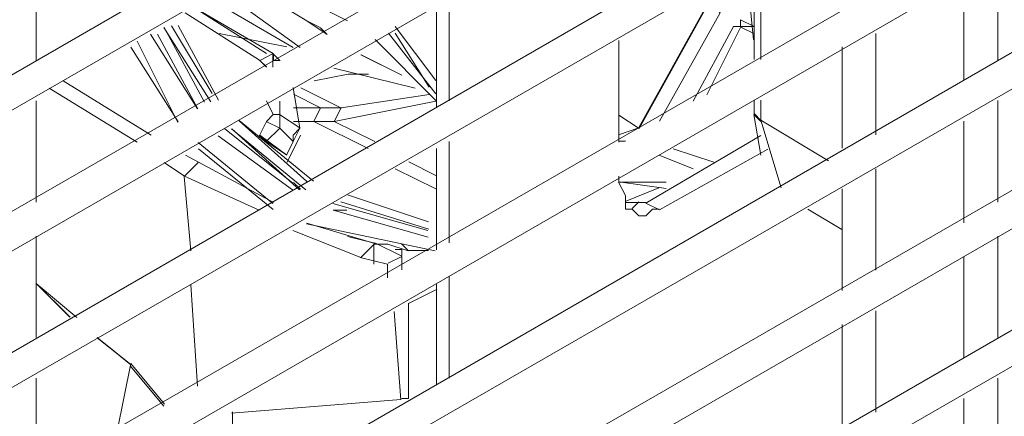
# Model space of a CAD drawing. Units: millimetres. Extents: x -959 to 4239, y -3445 to 260.
# Drawn here: x 3563 to 3628, y -2120 to -2094 of the extents above; entities that cross this region are included whole.
import ezdxf

# ---------------------------------------------------------------- set-up
doc = ezdxf.new("R2010")
doc.units = ezdxf.units.MM
doc.header["$MEASUREMENT"] = 0
doc.layers.add('Vrstva 1', color=7, linetype='Continuous')

msp = doc.modelspace()

# ---------------------------------------------------------------- linework, layer by layer
at = {"layer": 'Vrstva 1', "lineweight": 9}
for points, knots in [([(2883.097, -1944.507), (2883.097, -1944.507), (3623.083, -1517.577), (3623.083, -1517.577), (3623.083, -1517.577), (3623.083, -1517.577), (3915.266, -1686.143), (3915.266, -1686.143), (3915.266, -1686.143), (3915.266, -1686.143), (3175.274, -2113.507), (3175.274, -2113.507), (3175.274, -2113.507), (3175.274, -2113.507), (2883.097, -1944.507), (2883.097, -1944.507)], [0, 0, 0, 0, 0.25, 0.25, 0.25, 0.25, 0.5, 0.5, 0.5, 0.5, 0.75, 0.75, 0.75, 0.75, 1, 1, 1, 1]), ([(3916.14, -1705.69), (3916.14, -1705.69), (3916.14, -1687.453), (3916.14, -1687.453), (3916.14, -1687.453), (3916.14, -1687.453), (3176.157, -2114.375), (3176.157, -2114.375), (3176.157, -2114.375), (3176.157, -2114.375), (3176.157, -2144.168), (3176.157, -2144.168), (3176.157, -2144.168), (3176.157, -2144.168), (3502.564, -1955.619), (3502.564, -1955.619), (3502.564, -1955.619), (3502.564, -1955.619), (3512.345, -1938.28), (3512.345, -1938.28), (3512.345, -1938.28), (3512.345, -1938.28), (3916.14, -1705.69), (3916.14, -1705.69)], [0, 0, 0, 0, 0.166667, 0.166667, 0.166667, 0.166667, 0.333333, 0.333333, 0.333333, 0.333333, 0.5, 0.5, 0.5, 0.5, 0.666667, 0.666667, 0.666667, 0.666667, 0.833333, 0.833333, 0.833333, 0.833333, 1, 1, 1, 1]), ([(3584.809, -2094.431), (3584.809, -2094.431), (3581.247, -2092.651), (3581.247, -2092.651), (3581.247, -2092.651), (3581.247, -2092.651), (3579.473, -2090.877), (3579.473, -2090.877)], [0, 0, 0, 0, 0.5, 0.5, 0.5, 0.5, 1, 1, 1, 1]), ([(3579.024, -2092.666), (3579.024, -2092.666), (3579.915, -2093.106), (3579.915, -2093.106), (3579.915, -2093.106), (3579.915, -2093.106), (3582.138, -2094.446), (3582.138, -2094.446), (3582.138, -2094.446), (3582.138, -2094.446), (3583.478, -2095.337), (3583.478, -2095.337)], [0, 0, 0, 0, 0.333333, 0.333333, 0.333333, 0.333333, 0.666667, 0.666667, 0.666667, 0.666667, 1, 1, 1, 1]), ([(3574.595, -2093.488), (3574.595, -2093.488), (3579.931, -2096.599), (3579.931, -2096.599), (3579.931, -2096.599), (3579.931, -2096.599), (3579.048, -2097.05), (3579.048, -2097.05)], [0, 0, 0, 0, 0.5, 0.5, 0.5, 0.5, 1, 1, 1, 1]), ([(3602.636, -2100.634), (3602.636, -2100.634), (3603.97, -2101.517), (3603.97, -2101.517), (3603.97, -2101.517), (3603.97, -2101.517), (3608.414, -2093.51), (3608.414, -2093.51), (3608.414, -2093.51), (3608.414, -2093.51), (3607.532, -2093.069), (3607.532, -2093.069)], [0, 0, 0, 0, 0.333333, 0.333333, 0.333333, 0.333333, 0.666667, 0.666667, 0.666667, 0.666667, 1, 1, 1, 1]), ([(3608.406, -2093.031), (3608.406, -2093.031), (3609.297, -2093.922), (3609.297, -2093.922), (3609.297, -2093.922), (3609.297, -2093.922), (3605.292, -2101.038), (3605.292, -2101.038)], [0, 0, 0, 0, 0.5, 0.5, 0.5, 0.5, 1, 1, 1, 1]), ([(3574.146, -2093.922), (3574.146, -2093.922), (3579.039, -2097.035), (3579.039, -2097.035), (3579.039, -2097.035), (3579.039, -2097.035), (3579.488, -2097.475), (3579.488, -2097.475)], [0, 0, 0, 0, 0.5, 0.5, 0.5, 0.5, 1, 1, 1, 1]), ([(3607.517, -2099.713), (3607.517, -2099.713), (3610.173, -2094.819), (3610.173, -2094.819), (3610.173, -2094.819), (3610.173, -2094.819), (3610.622, -2094.819), (3610.622, -2094.819)], [0, 0, 0, 0, 0.5, 0.5, 0.5, 0.5, 1, 1, 1, 1]), ([(3579.915, -2097.484), (3579.915, -2097.484), (3579.915, -2096.593), (3579.915, -2096.593), (3579.915, -2096.593), (3579.915, -2096.593), (3580.364, -2097.042), (3580.364, -2097.042)], [0, 0, 0, 0, 0.5, 0.5, 0.5, 0.5, 1, 1, 1, 1]), ([(3586.188, -2097.954), (3586.188, -2097.954), (3584.854, -2097.954), (3584.854, -2097.954), (3584.854, -2097.954), (3584.854, -2097.954), (3582.626, -2098.388), (3582.626, -2098.388)], [0, 0, 0, 0, 0.5, 0.5, 0.5, 0.5, 1, 1, 1, 1]), ([(3582.61, -2101.053), (3582.61, -2101.053), (3583.942, -2101.053), (3583.942, -2101.053), (3583.942, -2101.053), (3583.942, -2101.053), (3584.391, -2100.162), (3584.391, -2100.162), (3584.391, -2100.162), (3584.391, -2100.162), (3590.169, -2099.273), (3590.169, -2099.273)], [0, 0, 0, 0, 0.333333, 0.333333, 0.333333, 0.333333, 0.666667, 0.666667, 0.666667, 0.666667, 1, 1, 1, 1]), ([(3579.497, -2099.706), (3579.497, -2099.706), (3579.937, -2100.598), (3579.937, -2100.598), (3579.937, -2100.598), (3579.937, -2100.598), (3579.497, -2101.046), (3579.497, -2101.046), (3579.497, -2101.046), (3579.497, -2101.046), (3579.048, -2101.935), (3579.048, -2101.935)], [0, 0, 0, 0, 0.333333, 0.333333, 0.333333, 0.333333, 0.666667, 0.666667, 0.666667, 0.666667, 1, 1, 1, 1]), ([(3580.364, -2099.713), (3580.364, -2099.713), (3580.364, -2100.604), (3580.364, -2100.604), (3580.364, -2100.604), (3580.364, -2100.604), (3579.915, -2100.604), (3579.915, -2100.604)], [0, 0, 0, 0, 0.5, 0.5, 0.5, 0.5, 1, 1, 1, 1]), ([(3580.364, -2100.604), (3580.364, -2100.604), (3580.364, -2101.487), (3580.364, -2101.487), (3580.364, -2101.487), (3580.364, -2101.487), (3579.473, -2101.053), (3579.473, -2101.053)], [0, 0, 0, 0, 0.5, 0.5, 0.5, 0.5, 1, 1, 1, 1]), ([(3581.27, -2100.162), (3581.27, -2100.162), (3583.051, -2100.162), (3583.051, -2100.162), (3583.051, -2100.162), (3583.051, -2100.162), (3582.61, -2101.053), (3582.61, -2101.053)], [0, 0, 0, 0, 0.5, 0.5, 0.5, 0.5, 1, 1, 1, 1]), ([(3579.024, -2101.944), (3579.024, -2101.944), (3579.473, -2102.378), (3579.473, -2102.378), (3579.473, -2102.378), (3579.473, -2102.378), (3580.364, -2101.487), (3580.364, -2101.487)], [0, 0, 0, 0, 0.5, 0.5, 0.5, 0.5, 1, 1, 1, 1]), ([(3580.798, -2103.269), (3580.798, -2103.269), (3581.247, -2102.378), (3581.247, -2102.378), (3581.247, -2102.378), (3581.247, -2102.378), (3581.247, -2101.944), (3581.247, -2101.944)], [0, 0, 0, 0, 0.5, 0.5, 0.5, 0.5, 1, 1, 1, 1]), ([(3581.247, -2102.378), (3581.247, -2102.378), (3581.689, -2101.487), (3581.689, -2101.487), (3581.689, -2101.487), (3581.689, -2101.487), (3581.247, -2101.944), (3581.247, -2101.944)], [0, 0, 0, 0, 0.5, 0.5, 0.5, 0.5, 1, 1, 1, 1]), ([(3611.968, -2101.968), (3611.968, -2101.968), (3604.403, -2106.419), (3604.403, -2106.419), (3604.403, -2106.419), (3604.403, -2106.419), (3605.292, -2106.861), (3605.292, -2106.861)], [0, 0, 0, 0, 0.5, 0.5, 0.5, 0.5, 1, 1, 1, 1]), ([(3602.621, -2105.034), (3602.621, -2105.034), (3603.063, -2105.925), (3603.063, -2105.925), (3603.063, -2105.925), (3603.063, -2105.925), (3603.063, -2106.816), (3603.063, -2106.816), (3603.063, -2106.816), (3603.063, -2106.816), (3603.503, -2106.816), (3603.503, -2106.816), (3603.503, -2106.816), (3603.503, -2106.816), (3603.954, -2107.265), (3603.954, -2107.265), (3603.954, -2107.265), (3603.954, -2107.265), (3604.395, -2107.265), (3604.395, -2107.265), (3604.395, -2107.265), (3604.395, -2107.265), (3604.843, -2106.816), (3604.843, -2106.816), (3604.843, -2106.816), (3604.843, -2106.816), (3605.277, -2106.816), (3605.277, -2106.816)], [0, 0, 0, 0, 0.142857, 0.142857, 0.142857, 0.142857, 0.285714, 0.285714, 0.285714, 0.285714, 0.428571, 0.428571, 0.428571, 0.428571, 0.571429, 0.571429, 0.571429, 0.571429, 0.714286, 0.714286, 0.714286, 0.714286, 0.857143, 0.857143, 0.857143, 0.857143, 1, 1, 1, 1]), ([(3588.799, -2109.548), (3588.799, -2109.548), (3587.465, -2109.108), (3587.465, -2109.108), (3587.465, -2109.108), (3587.465, -2109.108), (3586.576, -2109.108), (3586.576, -2109.108), (3586.576, -2109.108), (3586.576, -2109.108), (3585.685, -2109.99), (3585.685, -2109.99)], [0, 0, 0, 0, 0.333333, 0.333333, 0.333333, 0.333333, 0.666667, 0.666667, 0.666667, 0.666667, 1, 1, 1, 1]), ([(3588.356, -2109.093), (3588.356, -2109.093), (3588.799, -2109.526), (3588.799, -2109.526), (3588.799, -2109.526), (3588.799, -2109.526), (3590.124, -2109.526), (3590.124, -2109.526)], [0, 0, 0, 0, 0.5, 0.5, 0.5, 0.5, 1, 1, 1, 1])]:
    msp.add_open_spline(points, degree=3, knots=knots, dxfattribs=at)
for points in [[(3881.013, -1877.789), (3881.013, -1877.789), (3500.79, -2097.475), (3500.79, -2097.475)], [(3500.782, -2099.698), (3500.782, -2099.698), (3881.902, -1880.005), (3881.902, -1880.005)], [(3881.013, -1887.129), (3881.013, -1887.129), (3500.79, -2106.367), (3500.79, -2106.367)], [(3500.782, -2109.045), (3500.782, -2109.045), (3881.902, -1888.918), (3881.902, -1888.918)], [(3881.013, -1896.028), (3881.013, -1896.028), (3500.79, -2115.721), (3500.79, -2115.721)], [(3500.782, -2117.922), (3500.782, -2117.922), (3881.902, -1898.235), (3881.902, -1898.235)], [(3881.013, -1905.36), (3881.013, -1905.36), (3500.79, -2124.598), (3500.79, -2124.598)], [(3500.782, -2127.276), (3500.782, -2127.276), (3881.902, -1907.148), (3881.902, -1907.148)], [(3881.013, -1914.12), (3881.013, -1914.12), (3500.79, -2133.807), (3500.79, -2133.807)], [(3500.782, -2136.029), (3500.782, -2136.029), (3881.902, -1916.342), (3881.902, -1916.342)], [(3881.013, -1923.467), (3881.013, -1923.467), (3500.79, -2142.705), (3500.79, -2142.705)], [(3500.782, -2145.377), (3500.782, -2145.377), (3881.902, -1925.249), (3881.902, -1925.249)], [(3881.013, -1932.366), (3881.013, -1932.366), (3500.79, -2152.046), (3500.79, -2152.046)], [(3500.782, -2154.26), (3500.782, -2154.26), (3881.902, -1934.573), (3881.902, -1934.573)], [(3881.013, -1941.691), (3881.013, -1941.691), (3500.79, -2160.936), (3500.79, -2160.936)], [(3500.782, -2163.609), (3500.782, -2163.609), (3881.902, -1943.471), (3881.902, -1943.471)], [(3881.013, -1950.59), (3881.013, -1950.59), (3500.79, -2170.276), (3500.79, -2170.276)], [(3500.782, -2172.499), (3500.782, -2172.499), (3881.902, -1952.812), (3881.902, -1952.812)], [(3881.013, -1959.928), (3881.013, -1959.928), (3500.79, -2179.175), (3500.79, -2179.175)], [(3500.782, -2181.831), (3500.782, -2181.831), (3881.902, -1961.702), (3881.902, -1961.702)], [(3881.013, -1968.82), (3881.013, -1968.82), (3500.79, -2188.507), (3500.79, -2188.507)], [(3500.782, -2190.721), (3500.782, -2190.721), (3881.902, -1971.034), (3881.902, -1971.034)], [(3881.013, -1978.152), (3881.013, -1978.152), (3500.79, -2197.39), (3500.79, -2197.39)], [(3500.782, -2200.07), (3500.782, -2200.07), (3881.902, -1979.941), (3881.902, -1979.941)], [(3881.013, -1987.499), (3881.013, -1987.499), (3500.79, -2206.737), (3500.79, -2206.737)], [(3500.782, -2208.975), (3500.782, -2208.975), (3881.902, -1989.273), (3881.902, -1989.273)], [(3881.013, -1996.398), (3881.013, -1996.398), (3500.79, -2215.636), (3500.79, -2215.636)], [(3500.782, -2218.301), (3500.782, -2218.301), (3881.902, -1998.171), (3881.902, -1998.171)], [(3881.013, -2005.73), (3881.013, -2005.73), (3500.79, -2224.968), (3500.79, -2224.968)], [(3500.782, -2227.205), (3500.782, -2227.205), (3881.902, -2007.503), (3881.902, -2007.503)], [(3881.013, -2014.628), (3881.013, -2014.628), (3500.79, -2233.866), (3500.79, -2233.866)], [(3500.782, -2236.546), (3500.782, -2236.546), (3881.902, -2016.417), (3881.902, -2016.417)], [(3881.013, -2023.975), (3881.013, -2023.975), (3500.79, -2243.213), (3500.79, -2243.213)], [(3500.782, -2245.444), (3500.782, -2245.444), (3881.902, -2025.74), (3881.902, -2025.74)], [(3881.013, -2032.865), (3881.013, -2032.865), (3500.79, -2252.103), (3500.79, -2252.103)], [(3500.782, -2254.783), (3500.782, -2254.783), (3881.902, -2034.654), (3881.902, -2034.654)], [(3881.013, -2042.214), (3881.013, -2042.214), (3500.79, -2261.459), (3500.79, -2261.459)], [(3500.782, -2263.681), (3500.782, -2263.681), (3881.902, -2043.986), (3881.902, -2043.986)], [(3881.013, -2051.111), (3881.013, -2051.111), (3500.79, -2270.351), (3500.79, -2270.351)], [(3500.782, -2273.029), (3500.782, -2273.029), (3881.902, -2052.902), (3881.902, -2052.902)], [(3881.013, -2060.46), (3881.013, -2060.46), (3500.79, -2279.698), (3500.79, -2279.698)], [(3500.782, -2281.92), (3500.782, -2281.92), (3881.902, -2062.225), (3881.902, -2062.225)], [(3881.013, -2069.35), (3881.013, -2069.35), (3500.79, -2288.596), (3500.79, -2288.596)], [(3500.782, -2291.268), (3500.782, -2291.268), (3881.902, -2071.132), (3881.902, -2071.132)], [(3881.013, -2078.697), (3881.013, -2078.697), (3500.79, -2297.935), (3500.79, -2297.935)], [(3500.782, -2300.166), (3500.782, -2300.166), (3881.902, -2080.479), (3881.902, -2080.479)], [(3881.013, -2087.595), (3881.013, -2087.595), (3500.79, -2306.827), (3500.79, -2306.827)], [(3500.782, -2309.505), (3500.782, -2309.505), (3881.902, -2089.378), (3881.902, -2089.378)], [(3564.365, -2097.027), (3564.365, -2097.027), (3564.365, -2090.359), (3564.365, -2090.359)], [(3611.513, -2090.314), (3611.513, -2090.314), (3611.513, -2096.988), (3611.513, -2096.988)], [(3611.962, -2096.988), (3611.962, -2096.988), (3611.962, -2090.305), (3611.962, -2090.305)], [(3627.512, -2097.018), (3627.512, -2097.018), (3627.512, -2090.351), (3627.512, -2090.351)], [(3611.483, -2095.687), (3611.483, -2095.687), (3611.04, -2091.233), (3611.04, -2091.233)], [(3625.29, -2091.699), (3625.29, -2091.699), (3625.29, -2098.373), (3625.29, -2098.373)], [(3581.704, -2096.205), (3581.704, -2096.205), (3576.808, -2092.651), (3576.808, -2092.651)], [(3574.595, -2093.488), (3574.595, -2093.488), (3579.488, -2096.599), (3579.488, -2096.599)], [(3575.911, -2093.091), (3575.911, -2093.091), (3581.247, -2096.205), (3581.247, -2096.205)], [(3590.663, -2093.488), (3590.663, -2093.488), (3590.663, -2100.162), (3590.663, -2100.162)], [(3591.5, -2093.031), (3591.5, -2093.031), (3591.5, -2099.698), (3591.5, -2099.698)], [(3603.954, -2101.45), (3603.954, -2101.45), (3608.399, -2093.449), (3608.399, -2093.449)], [(3575.85, -2099.767), (3575.85, -2099.767), (3572.745, -2094.873), (3572.745, -2094.873)], [(3575.432, -2099.776), (3575.432, -2099.776), (3572.767, -2094.88), (3572.767, -2094.88)], [(3575.919, -2099.227), (3575.919, -2099.227), (3573.263, -2094.774), (3573.263, -2094.774)], [(3576.353, -2099.646), (3576.353, -2099.646), (3573.688, -2094.75), (3573.688, -2094.75)], [(3582.138, -2094.446), (3582.138, -2094.446), (3583.029, -2094.888), (3583.029, -2094.888)], [(3583.035, -2094.895), (3583.035, -2094.895), (3583.484, -2095.344), (3583.484, -2095.344)], [(3587.953, -2094.811), (3587.953, -2094.811), (3590.624, -2098.367), (3590.624, -2098.367)], [(3610.652, -2094.843), (3610.652, -2094.843), (3608.421, -2099.294), (3608.421, -2099.294)], [(3610.622, -2094.37), (3610.622, -2094.37), (3610.622, -2094.819), (3610.622, -2094.819)], [(3610.622, -2094.37), (3610.622, -2094.37), (3611.513, -2094.819), (3611.513, -2094.819)], [(3611.513, -2094.811), (3611.513, -2094.811), (3610.622, -2094.811), (3610.622, -2094.811)], [(3611.543, -2095.292), (3611.543, -2095.292), (3610.652, -2094.849), (3610.652, -2094.849)], [(3574.974, -2100.224), (3574.974, -2100.224), (3571.869, -2095.329), (3571.869, -2095.329)], [(3572.327, -2095.322), (3572.327, -2095.322), (3574.983, -2100.216), (3574.983, -2100.216)], [(3576.383, -2095.268), (3576.383, -2095.268), (3580.837, -2096.159), (3580.837, -2096.159)], [(3587.513, -2095.247), (3587.513, -2095.247), (3590.624, -2099.249), (3590.624, -2099.249)], [(3587.953, -2095.247), (3587.953, -2095.247), (3590.175, -2098.8), (3590.175, -2098.8)], [(3619.52, -2101.935), (3619.52, -2101.935), (3619.52, -2095.268), (3619.52, -2095.268)], [(3573.703, -2101.068), (3573.703, -2101.068), (3570.59, -2096.174), (3570.59, -2096.174)], [(3573.682, -2101.113), (3573.682, -2101.113), (3571.008, -2095.771), (3571.008, -2095.771)], [(3586.622, -2095.672), (3586.622, -2095.672), (3590.624, -2099.676), (3590.624, -2099.676)], [(3602.636, -2095.741), (3602.636, -2095.741), (3602.636, -2102.408), (3602.636, -2102.408)], [(3617.298, -2096.144), (3617.298, -2096.144), (3617.298, -2102.811), (3617.298, -2102.811)], [(3579.961, -2097.072), (3579.961, -2097.072), (3579.961, -2096.617), (3579.961, -2096.617)], [(3585.7, -2096.668), (3585.7, -2096.668), (3588.372, -2098.002), (3588.372, -2098.002)], [(3585.707, -2096.677), (3585.707, -2096.677), (3588.38, -2098.008), (3588.38, -2098.008)], [(3881.013, -2096.942), (3881.013, -2096.942), (3500.79, -2316.181), (3500.79, -2316.181)], [(3579.048, -2097.05), (3579.048, -2097.05), (3579.497, -2097.484), (3579.497, -2097.484)], [(3579.937, -2097.057), (3579.937, -2097.057), (3580.388, -2097.057), (3580.388, -2097.057)], [(3589.263, -2098.876), (3589.263, -2098.876), (3583.927, -2097.544), (3583.927, -2097.544)], [(3500.782, -2318.403), (3500.782, -2318.403), (3881.902, -2098.716), (3881.902, -2098.716)], [(3566.138, -2098.388), (3566.138, -2098.388), (3571.923, -2101.951), (3571.923, -2101.951)], [(3581.247, -2098.824), (3581.247, -2098.824), (3581.689, -2101.487), (3581.689, -2101.487)], [(3571.002, -2102.423), (3571.002, -2102.423), (3565.217, -2098.869), (3565.217, -2098.869)], [(3581.27, -2099.264), (3581.27, -2099.264), (3583.051, -2100.155), (3583.051, -2100.155)], [(3584.414, -2100.179), (3584.414, -2100.179), (3581.741, -2098.839), (3581.741, -2098.839)], [(3564.365, -2106.359), (3564.365, -2106.359), (3564.365, -2099.691), (3564.365, -2099.691)], [(3583.942, -2101.053), (3583.942, -2101.053), (3590.618, -2099.713), (3590.618, -2099.713)], [(3611.513, -2099.653), (3611.513, -2099.653), (3611.513, -2100.544), (3611.513, -2100.544)], [(3611.962, -2100.992), (3611.962, -2100.992), (3611.962, -2099.653), (3611.962, -2099.653)], [(3627.512, -2106.352), (3627.512, -2106.352), (3627.512, -2099.683), (3627.512, -2099.683)], [(3581.689, -2101.471), (3581.689, -2101.471), (3580.356, -2100.589), (3580.356, -2100.589)], [(3584.369, -2100.162), (3584.369, -2100.162), (3583.029, -2100.162), (3583.029, -2100.162)], [(3611.504, -2100.604), (3611.504, -2100.604), (3611.953, -2103.269), (3611.953, -2103.269)], [(3611.953, -2101.053), (3611.953, -2101.053), (3611.504, -2100.604), (3611.504, -2100.604)], [(3611.513, -2100.535), (3611.513, -2100.535), (3611.962, -2100.984), (3611.962, -2100.984)], [(3582.587, -2104.982), (3582.587, -2104.982), (3577.693, -2100.984), (3577.693, -2100.984)], [(3582.153, -2105.004), (3582.153, -2105.004), (3577.699, -2101.008), (3577.699, -2101.008)], [(3581.27, -2101.053), (3581.27, -2101.053), (3582.61, -2101.053), (3582.61, -2101.053)], [(3582.61, -2101.053), (3582.61, -2101.053), (3586.173, -2102.82), (3586.173, -2102.82)], [(3586.613, -2102.378), (3586.613, -2102.378), (3583.942, -2101.053), (3583.942, -2101.053)], [(3616.407, -2103.634), (3616.407, -2103.634), (3611.953, -2100.977), (3611.953, -2100.977)], [(3613.302, -2105.416), (3613.302, -2105.416), (3611.968, -2100.969), (3611.968, -2100.969)], [(3625.29, -2101.038), (3625.29, -2101.038), (3625.29, -2107.705), (3625.29, -2107.705)], [(3581.21, -2105.552), (3581.21, -2105.552), (3576.314, -2101.998), (3576.314, -2101.998)], [(3576.763, -2101.549), (3576.763, -2101.549), (3581.217, -2105.112), (3581.217, -2105.112)], [(3582.084, -2105.545), (3582.084, -2105.545), (3577.19, -2101.541), (3577.19, -2101.541)], [(3581.665, -2105.552), (3581.665, -2105.552), (3577.212, -2101.549), (3577.212, -2101.549)], [(3580.828, -2103.269), (3580.828, -2103.269), (3579.048, -2101.944), (3579.048, -2101.944)], [(3580.356, -2101.471), (3580.356, -2101.471), (3581.247, -2102.363), (3581.247, -2102.363)], [(3580.843, -2103.724), (3580.843, -2103.724), (3581.734, -2101.959), (3581.734, -2101.959)], [(3603.946, -2101.48), (3603.946, -2101.48), (3602.615, -2101.935), (3602.615, -2101.935)], [(3579.907, -2106.443), (3579.907, -2106.443), (3575.013, -2102.438), (3575.013, -2102.438)], [(3580.798, -2103.254), (3580.798, -2103.254), (3579.467, -2102.363), (3579.467, -2102.363)], [(3591.5, -2102.363), (3591.5, -2102.363), (3591.5, -2109.039), (3591.5, -2109.039)], [(3602.621, -2102.339), (3602.621, -2102.339), (3603.063, -2102.339), (3603.063, -2102.339)], [(3574.167, -2103.275), (3574.167, -2103.275), (3579.946, -2106.389), (3579.946, -2106.389)], [(3579.931, -2106.846), (3579.931, -2106.846), (3575.035, -2102.842), (3575.035, -2102.842)], [(3590.663, -2102.82), (3590.663, -2102.82), (3590.663, -2109.496), (3590.663, -2109.496)], [(3605.277, -2103.269), (3605.277, -2103.269), (3607.517, -2104.16), (3607.517, -2104.16)], [(3605.292, -2106.868), (3605.292, -2106.868), (3612.417, -2102.865), (3612.417, -2102.865)], [(3606.198, -2102.842), (3606.198, -2102.842), (3608.87, -2103.733), (3608.87, -2103.733)], [(3574.107, -2104.645), (3574.107, -2104.645), (3572.782, -2103.757), (3572.782, -2103.757)], [(3574.116, -2104.645), (3574.116, -2104.645), (3575.005, -2103.757), (3575.005, -2103.757)], [(3590.618, -2104.6), (3590.618, -2104.6), (3588.835, -2103.709), (3588.835, -2103.709)], [(3579.009, -2106.877), (3579.009, -2106.877), (3574.116, -2104.645), (3574.116, -2104.645)], [(3587.946, -2104.16), (3587.946, -2104.16), (3590.618, -2105.491), (3590.618, -2105.491)], [(3602.636, -2104.639), (3602.636, -2104.639), (3602.636, -2105.079), (3602.636, -2105.079)], [(3619.52, -2110.834), (3619.52, -2110.834), (3619.52, -2104.16), (3619.52, -2104.16)], [(3574.534, -2109.556), (3574.534, -2109.556), (3574.085, -2104.661), (3574.085, -2104.661)], [(3581.277, -2105.058), (3581.277, -2105.058), (3581.719, -2105.498), (3581.719, -2105.498)], [(3602.63, -2105.027), (3602.63, -2105.027), (3605.743, -2105.468), (3605.743, -2105.468)], [(3602.63, -2105.034), (3602.63, -2105.034), (3605.743, -2105.034), (3605.743, -2105.034)], [(3881.013, -2105.834), (3881.013, -2105.834), (3500.79, -2325.072), (3500.79, -2325.072)], [(3590.139, -2107.645), (3590.139, -2107.645), (3584.809, -2105.865), (3584.809, -2105.865)], [(3605.262, -2105.422), (3605.262, -2105.422), (3603.04, -2106.313), (3603.04, -2106.313)], [(3617.298, -2105.491), (3617.298, -2105.491), (3617.298, -2112.159), (3617.298, -2112.159)], [(3590.085, -2108.223), (3590.085, -2108.223), (3583.858, -2106.443), (3583.858, -2106.443)], [(3590.154, -2108.126), (3590.154, -2108.126), (3584.375, -2106.344), (3584.375, -2106.344)], [(3603.063, -2106.374), (3603.063, -2106.374), (3604.395, -2106.374), (3604.395, -2106.374)], [(3603.946, -2106.337), (3603.946, -2106.337), (3603.497, -2106.777), (3603.497, -2106.777)], [(3590.106, -2108.665), (3590.106, -2108.665), (3583.881, -2106.883), (3583.881, -2106.883)], [(3584.772, -2106.892), (3584.772, -2106.892), (3583.881, -2106.892), (3583.881, -2106.892)], [(3615.043, -2106.808), (3615.043, -2106.808), (3617.268, -2108.147), (3617.268, -2108.147)], [(3500.782, -2327.744), (3500.782, -2327.744), (3881.902, -2107.614), (3881.902, -2107.614)], [(3590.579, -2109.563), (3590.579, -2109.563), (3582.114, -2107.783), (3582.114, -2107.783)], [(3586.606, -2109.075), (3586.606, -2109.075), (3582.153, -2107.729), (3582.153, -2107.729)], [(3585.685, -2109.99), (3585.685, -2109.99), (3581.232, -2108.216), (3581.232, -2108.216)], [(3564.365, -2115.257), (3564.365, -2115.257), (3564.365, -2108.59), (3564.365, -2108.59)], [(3584.818, -2108.605), (3584.818, -2108.605), (3586.598, -2109.054), (3586.598, -2109.054)], [(3586.537, -2109.099), (3586.537, -2109.099), (3586.537, -2110.43), (3586.537, -2110.43)], [(3586.598, -2109.03), (3586.598, -2109.03), (3588.38, -2109.915), (3588.38, -2109.915)], [(3627.512, -2115.251), (3627.512, -2115.251), (3627.512, -2108.581), (3627.512, -2108.581)], [(3588.387, -2109.457), (3588.387, -2109.457), (3587.938, -2109.457), (3587.938, -2109.457)], [(3588.372, -2109.867), (3588.372, -2109.867), (3588.372, -2109.427), (3588.372, -2109.427)], [(3585.655, -2109.997), (3585.655, -2109.997), (3587.435, -2110.439), (3587.435, -2110.439)], [(3587.435, -2110.439), (3587.435, -2110.439), (3587.435, -2111.33), (3587.435, -2111.33)], [(3588.387, -2109.921), (3588.387, -2109.921), (3587.495, -2110.37), (3587.495, -2110.37)], [(3588.387, -2110.812), (3588.387, -2110.812), (3588.387, -2109.921), (3588.387, -2109.921)], [(3625.29, -2109.936), (3625.29, -2109.936), (3625.29, -2116.612), (3625.29, -2116.612)], [(3566.587, -2113.917), (3566.587, -2113.917), (3564.365, -2111.695), (3564.365, -2111.695)], [(3566.594, -2113.917), (3566.594, -2113.917), (3564.371, -2111.695), (3564.371, -2111.695)], [(3567.036, -2113.932), (3567.036, -2113.932), (3564.371, -2111.71), (3564.371, -2111.71)], [(3590.663, -2111.725), (3590.663, -2111.725), (3590.663, -2118.392), (3590.663, -2118.392)], [(3591.5, -2111.261), (3591.5, -2111.261), (3591.5, -2117.922), (3591.5, -2117.922)], [(3574.974, -2118.446), (3574.974, -2118.446), (3574.534, -2111.779), (3574.534, -2111.779)], [(3588.829, -2113.02), (3588.829, -2113.02), (3590.609, -2112.128), (3590.609, -2112.128)], [(3588.814, -2113.438), (3588.814, -2113.438), (3588.814, -2112.996), (3588.814, -2112.996)], [(3588.829, -2119.253), (3588.829, -2119.253), (3588.829, -2113.026), (3588.829, -2113.026)], [(3587.877, -2113.552), (3587.877, -2113.552), (3588.326, -2119.337), (3588.326, -2119.337)], [(3619.52, -2120.159), (3619.52, -2120.159), (3619.52, -2113.499), (3619.52, -2113.499)], [(3617.298, -2114.39), (3617.298, -2114.39), (3617.298, -2121.051), (3617.298, -2121.051)], [(3881.013, -2115.182), (3881.013, -2115.182), (3500.79, -2334.42), (3500.79, -2334.42)], [(3570.59, -2117.039), (3570.59, -2117.039), (3568.367, -2115.257), (3568.367, -2115.257)], [(3570.598, -2117.039), (3570.598, -2117.039), (3568.376, -2115.257), (3568.376, -2115.257)], [(3570.598, -2117.039), (3570.598, -2117.039), (3568.376, -2115.272), (3568.376, -2115.272)], [(3500.782, -2336.649), (3500.782, -2336.649), (3881.902, -2116.962), (3881.902, -2116.962)], [(3569.684, -2121.409), (3569.684, -2121.409), (3570.575, -2116.955), (3570.575, -2116.955)], [(3572.76, -2119.762), (3572.76, -2119.762), (3570.538, -2117.106), (3570.538, -2117.106)], [(3572.797, -2119.626), (3572.797, -2119.626), (3570.575, -2116.955), (3570.575, -2116.955)], [(3564.365, -2124.598), (3564.365, -2124.598), (3564.365, -2117.928), (3564.365, -2117.928)], [(3627.512, -2124.589), (3627.512, -2124.589), (3627.512, -2117.922), (3627.512, -2117.922)], [(3588.326, -2119.329), (3588.326, -2119.329), (3577.205, -2120.22), (3577.205, -2120.22)], [(3588.387, -2119.253), (3588.387, -2119.253), (3588.829, -2119.253), (3588.829, -2119.253)], [(3625.29, -2119.262), (3625.29, -2119.262), (3625.29, -2125.938), (3625.29, -2125.938)], [(3577.266, -2120.144), (3577.266, -2120.144), (3577.266, -2125.038), (3577.266, -2125.038)]]:
    msp.add_open_spline(points, degree=3, dxfattribs=at)

doc.saveas('drawing.dxf')
